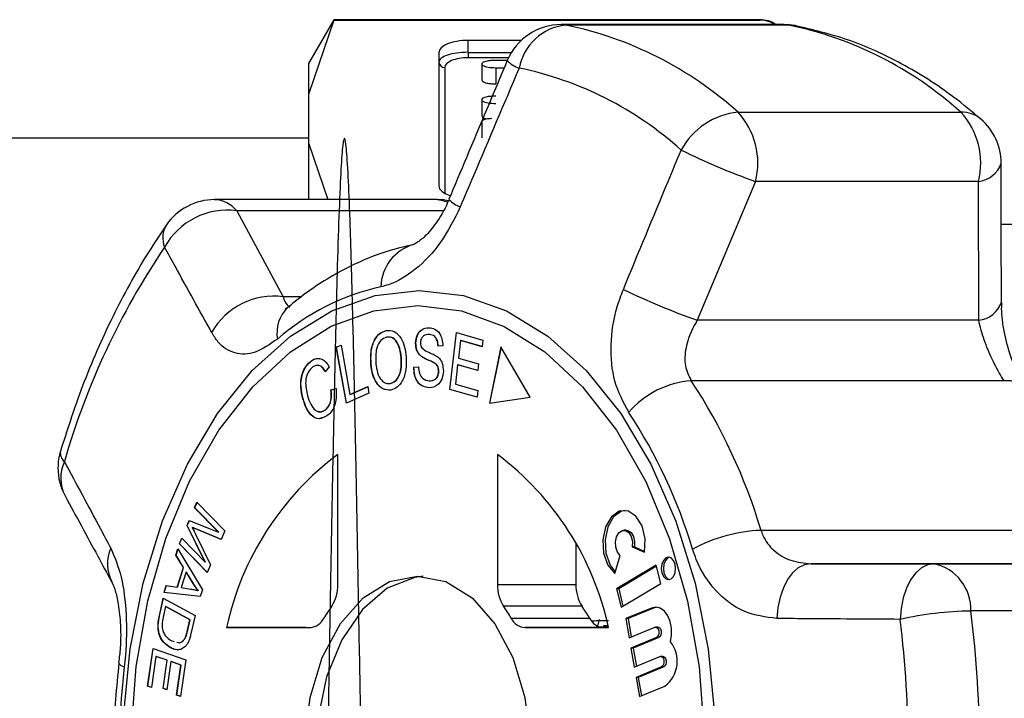
# Model space of a CAD drawing. Extents: x 114 to 292, y 53 to 271.
# Drawn here: x 180 to 196, y 155 to 167 of the extents above; entities that cross this region are included whole.
import ezdxf

# ---------------------------------------------------------------- set-up
doc = ezdxf.new("R2010")
doc.units = 0
doc.layers.get('0').update_dxf_attribs({"linetype": 'CONTINUOUS'})

msp = doc.modelspace()

# ---------------------------------------------------------------- linework, layer by layer
at = {"color": 7, "linetype": 'CONTINUOUS'}
for p, q in [((184.947, 166.776), (184.514, 166.026)), ((184.947, 166.769), (184.514, 165.5)), ((192.225, 166.776), (184.947, 166.776)), ((184.947, 166.776), (184.947, 166.769)), ((184.947, 166.769), (192.206, 166.769)), ((192.639, 166.692), (188.832, 166.692)), ((192.716, 166.685), (188.91, 166.685)), ((192.206, 166.769), (192.225, 166.769)), ((188.149, 166.422), (187.243, 166.422)), ((187.243, 166.218), (187.243, 166.422)), ((186.743, 166.215), (186.743, 163.937)), ((187.243, 166.218), (187.243, 166.126)), ((184.514, 166.026), (184.514, 165.5)), ((187.479, 166.019), (187.479, 165.748)), ((187.717, 166.086), (187.913, 166.086)), ((187.857, 165.951), (187.717, 165.951)), ((187.717, 165.951), (187.717, 165.681)), ((184.514, 165.5), (184.514, 164.671)), ((187.479, 165.408), (187.479, 165.137)), ((191.852, 165.196), (195.658, 165.196)), ((187.479, 165.032), (187.479, 164.761)), ((184.514, 164.751), (178.914, 164.751)), ((184.514, 164.671), (184.844, 163.703)), ((184.514, 164.671), (184.514, 163.703)), ((192.15, 164.013), (191.155, 161.643)), ((195.957, 164.013), (192.15, 164.013)), ((195.961, 161.643), (195.957, 164.013)), ((186.718, 163.703), (182.912, 163.703)), ((183.29, 163.512), (184.086, 162.046)), ((203.853, 163.276), (196.347, 163.276)), ((195.961, 161.643), (191.155, 161.643)), ((185.845, 161.469), (185.841, 161.469)), ((186.928, 160.462), (187.042, 161.434)), ((186.932, 160.462), (187.045, 161.433)), ((187.042, 161.434), (187.494, 161.306)), ((186.35, 161.255), (186.346, 161.255)), ((186.581, 161.401), (186.577, 161.401)), ((187.111, 161.296), (187.076, 160.998)), ((187.48, 161.192), (187.111, 161.296)), ((187.115, 161.296), (187.111, 161.296)), ((187.48, 161.193), (187.115, 161.296)), ((187.494, 161.306), (187.48, 161.192)), ((184.991, 161.184), (185.072, 161.219)), ((185.164, 160.229), (184.991, 161.184)), ((184.995, 161.184), (184.991, 161.184)), ((184.995, 161.184), (185.072, 161.218)), ((185.168, 160.231), (184.995, 161.184)), ((185.072, 161.219), (185.225, 160.377)), ((186.81, 161.208), (186.729, 161.203)), ((187.803, 161.188), (187.605, 160.228)), ((187.806, 161.183), (187.609, 160.229)), ((188.301, 160.328), (187.803, 161.188)), ((184.568, 160.951), (184.565, 160.951)), ((186.102, 161.002), (186.098, 161.002)), ((186.436, 161.035), (186.432, 161.035)), ((187.076, 160.998), (187.422, 160.9)), ((184.871, 160.846), (184.802, 160.765)), ((185.586, 160.887), (185.582, 160.887)), ((186.313, 160.84), (186.393, 160.847)), ((186.317, 160.84), (186.313, 160.84)), ((186.317, 160.84), (186.397, 160.847)), ((186.67, 160.912), (186.666, 160.912)), ((186.742, 160.768), (186.738, 160.768)), ((187.063, 160.884), (187.024, 160.553)), ((187.409, 160.786), (187.063, 160.884)), ((187.066, 160.884), (187.063, 160.884)), ((187.409, 160.787), (187.066, 160.884)), ((187.422, 160.9), (187.409, 160.786)), ((196.399, 160.61), (191.053, 160.61)), ((184.9, 160.458), (184.986, 160.481)), ((184.904, 160.458), (184.9, 160.458)), ((184.904, 160.458), (184.99, 160.481)), ((185.225, 160.377), (185.527, 160.51)), ((185.229, 160.377), (185.527, 160.509)), ((185.527, 160.51), (185.548, 160.398)), ((185.862, 160.568), (185.919, 160.563)), ((185.919, 160.563), (185.915, 160.563)), ((186.581, 160.49), (186.577, 160.49)), ((187.394, 160.329), (186.928, 160.462)), ((186.932, 160.462), (186.928, 160.462)), ((187.394, 160.331), (186.932, 160.462)), ((187.024, 160.553), (187.408, 160.444)), ((187.408, 160.444), (187.394, 160.329)), ((184.425, 160.299), (184.421, 160.299)), ((185.548, 160.398), (185.164, 160.229)), ((185.229, 160.377), (185.225, 160.377)), ((187.605, 160.228), (188.301, 160.328)), ((184.799, 160.109), (184.795, 160.109)), ((185.017, 157.131), (185.017, 159.352)), ((187.743, 159.35), (187.743, 157.13)), ((182.572, 158.442), (182.612, 158.537)), ((182.979, 158.023), (182.572, 158.442)), ((182.576, 158.442), (182.572, 158.442)), ((182.576, 158.442), (182.615, 158.534)), ((182.983, 158.023), (182.576, 158.442)), ((182.612, 158.537), (183.09, 158.045)), ((182.443, 158.138), (182.481, 158.227)), ((182.447, 158.138), (182.484, 158.226)), ((182.481, 158.227), (182.979, 158.023)), ((182.751, 157.51), (182.443, 158.138)), ((182.447, 158.138), (182.443, 158.138)), ((182.755, 157.51), (182.447, 158.138)), ((182.532, 158.107), (182.528, 158.107)), ((183.027, 157.897), (182.614, 158.069)), ((182.618, 158.069), (182.614, 158.069)), ((183.028, 157.898), (182.618, 158.069)), ((189.942, 158.059), (189.903, 158.059)), ((197.591, 158.056), (192.245, 158.056)), ((182.311, 157.828), (182.351, 157.922)), ((182.314, 157.828), (182.354, 157.92)), ((182.351, 157.922), (182.751, 157.51)), ((182.588, 157.988), (182.845, 157.468)), ((182.983, 158.023), (182.979, 158.023)), ((183.09, 158.045), (183.027, 157.897)), ((182.251, 157.63), (182.286, 157.743)), ((182.254, 157.63), (182.289, 157.738)), ((182.286, 157.743), (182.704, 157.041)), ((182.788, 157.335), (182.311, 157.828)), ((182.314, 157.828), (182.311, 157.828)), ((182.789, 157.338), (182.314, 157.828)), ((189.083, 157.819), (189.083, 157.13)), ((190.043, 157.772), (190.253, 157.682)), ((190.082, 157.772), (190.043, 157.772)), ((190.082, 157.772), (190.256, 157.697)), ((182.379, 157.423), (182.251, 157.63)), ((182.254, 157.63), (182.251, 157.63)), ((182.383, 157.423), (182.254, 157.63)), ((189.747, 157.322), (189.841, 157.629)), ((182.273, 157.088), (182.379, 157.423)), ((182.277, 157.088), (182.383, 157.423)), ((182.383, 157.423), (182.379, 157.423)), ((182.755, 157.51), (182.751, 157.51)), ((182.845, 157.468), (182.788, 157.335)), ((190.454, 157.463), (189.776, 157.059)), ((190.459, 157.443), (189.814, 157.059)), ((190.532, 157.147), (190.454, 157.463)), ((193.095, 157.487), (195.196, 157.487)), ((197.9, 157.487), (193.095, 157.487)), ((195.196, 157.487), (199.003, 157.487)), ((182.425, 157.35), (182.339, 157.078)), ((182.548, 157.146), (182.425, 157.35)), ((182.428, 157.35), (182.425, 157.35)), ((182.552, 157.146), (182.428, 157.35)), ((182.049, 156.993), (182.087, 157.114)), ((182.053, 156.993), (182.091, 157.113)), ((182.087, 157.114), (182.273, 157.088)), ((182.277, 157.088), (182.273, 157.088)), ((182.339, 157.078), (182.508, 157.052)), ((182.552, 157.146), (182.548, 157.146)), ((187.743, 157.13), (189.083, 157.13)), ((189.776, 157.059), (189.854, 156.742)), ((189.814, 157.059), (189.776, 157.059)), ((189.814, 157.059), (189.887, 156.762)), ((189.854, 156.742), (190.532, 157.147)), ((181.969, 156.595), (182.037, 156.899)), ((181.973, 156.595), (182.041, 156.897)), ((182.037, 156.899), (182.579, 156.603)), ((182.668, 156.926), (182.049, 156.993)), ((182.053, 156.993), (182.049, 156.993)), ((182.668, 156.927), (182.053, 156.993)), ((182.636, 157.027), (182.632, 157.027)), ((182.704, 157.041), (182.668, 156.926)), ((182.076, 156.753), (182.036, 156.573)), ((182.49, 156.527), (182.076, 156.753)), ((182.08, 156.753), (182.076, 156.753)), ((182.494, 156.527), (182.08, 156.753)), ((189.187, 156.762), (187.847, 156.762)), ((190.372, 156.729), (189.937, 156.548)), ((190.41, 156.729), (189.975, 156.548)), ((190.41, 156.729), (190.372, 156.729)), ((190.463, 156.743), (190.41, 156.729)), ((181.973, 156.595), (181.969, 156.595)), ((182.579, 156.603), (182.513, 156.313)), ((187.978, 156.558), (189.318, 156.558)), ((189.937, 156.548), (189.993, 156.221)), ((189.975, 156.548), (189.937, 156.548)), ((189.975, 156.548), (190.029, 156.236)), ((199.633, 156.679), (195.827, 156.679)), ((182.45, 156.35), (182.49, 156.527)), ((182.454, 156.35), (182.494, 156.527)), ((182.494, 156.527), (182.49, 156.527)), ((183.118, 156.398), (184.545, 156.397)), ((184.469, 156.398), (183.118, 156.398)), ((184.469, 156.398), (184.561, 156.398)), ((188.215, 156.395), (189.642, 156.395)), ((189.555, 156.395), (188.215, 156.395)), ((189.458, 156.421), (189.483, 156.534)), ((189.638, 156.408), (189.495, 156.404)), ((189.634, 156.425), (189.553, 156.423)), ((189.555, 156.395), (189.642, 156.395)), ((189.993, 156.221), (190.428, 156.402)), ((190.482, 156.405), (190.443, 156.405)), ((182.41, 156.212), (182.406, 156.212)), ((182.454, 156.35), (182.45, 156.35)), ((190.458, 156.227), (190.023, 156.046)), ((190.497, 156.227), (190.061, 156.046)), ((190.497, 156.227), (190.458, 156.227)), ((181.769, 155.393), (181.861, 156.04)), ((181.773, 155.393), (181.865, 156.039)), ((181.861, 156.04), (182.419, 155.847)), ((182.158, 156.053), (182.154, 156.053)), ((182.181, 156.168), (182.22, 156.159)), ((190.023, 156.046), (190.08, 155.718)), ((190.061, 156.046), (190.023, 156.046)), ((190.061, 156.046), (190.115, 155.733)), ((181.911, 155.903), (181.835, 155.37)), ((182.1, 155.837), (181.911, 155.903)), ((181.915, 155.903), (181.911, 155.903)), ((182.104, 155.837), (181.915, 155.903)), ((190.08, 155.718), (190.515, 155.9)), ((190.568, 155.903), (190.53, 155.903)), ((182.032, 155.357), (182.1, 155.837)), ((182.036, 155.357), (182.104, 155.837)), ((182.166, 155.814), (182.097, 155.335)), ((182.104, 155.837), (182.1, 155.837)), ((182.337, 155.755), (182.166, 155.814)), ((182.17, 155.814), (182.166, 155.814)), ((182.34, 155.755), (182.17, 155.814)), ((182.264, 155.243), (182.337, 155.755)), ((182.267, 155.243), (182.34, 155.755)), ((182.419, 155.847), (182.329, 155.22)), ((182.34, 155.755), (182.337, 155.755)), ((190.545, 155.725), (190.11, 155.544)), ((190.583, 155.725), (190.148, 155.544)), ((190.583, 155.725), (190.545, 155.725)), ((190.11, 155.544), (190.166, 155.216)), ((190.148, 155.544), (190.11, 155.544)), ((190.148, 155.544), (190.202, 155.231)), ((181.835, 155.37), (181.769, 155.393)), ((181.773, 155.393), (181.769, 155.393)), ((181.835, 155.371), (181.773, 155.393)), ((190.166, 155.216), (190.601, 155.397)), ((182.097, 155.335), (182.032, 155.357)), ((182.036, 155.357), (182.032, 155.357)), ((182.098, 155.336), (182.036, 155.357)), ((182.329, 155.22), (182.264, 155.243)), ((182.267, 155.243), (182.264, 155.243)), ((182.329, 155.222), (182.267, 155.243))]:
    msp.add_line(p, q, dxfattribs=at)
at = {"color": 8, "linetype": 'CONTINUOUS'}
for p, q in [((188.832, 166.692), (188.91, 166.685)), ((192.225, 166.769), (192.225, 166.776)), ((192.639, 166.692), (192.716, 166.685)), ((192.824, 166.675), (192.716, 166.685)), ((187.243, 166.218), (187.982, 166.218)), ((187.931, 166.126), (187.243, 166.126)), ((186.843, 165.96), (186.843, 163.813)), ((186.811, 163.512), (183.29, 163.512)), ((184.403, 162.046), (184.086, 162.046))]:
    msp.add_line(p, q, dxfattribs=at)
at = {"color": 8, "linetype": 'CONTINUOUS', "flags": 128}
for points in [[(186.718, 163.703), (186.79, 163.696), (186.887, 163.668)], [(181.28, 155.796), (181.285, 155.777), (181.314, 155.751), (181.369, 155.723)]]:
    msp.add_lwpolyline(points, dxfattribs=at)
at = {"color": 7, "linetype": 'CONTINUOUS', "flags": 128}
for points in [[(181.356, 154.867), (181.469, 156.031), (181.693, 157.156), (182.021, 158.217), (182.448, 159.189), (182.963, 160.052), (183.554, 160.786), (184.21, 161.374), (184.914, 161.804), (185.652, 162.066), (186.407, 162.153)], [(186.407, 162.153), (187.162, 162.065), (187.899, 161.803), (188.604, 161.372), (189.259, 160.783), (189.85, 160.049), (190.365, 159.185), (190.791, 158.213), (191.119, 157.152), (191.342, 156.027), (191.455, 154.862)], [(181.486, 154.57), (181.572, 155.729), (181.771, 156.853), (182.078, 157.917), (182.486, 158.896), (182.985, 159.767), (183.563, 160.509), (184.208, 161.104), (184.903, 161.54), (185.633, 161.805), (186.381, 161.894)], [(186.381, 161.894), (187.128, 161.805), (187.858, 161.539), (188.553, 161.102), (189.198, 160.506), (189.776, 159.764), (190.275, 158.893), (190.682, 157.913), (190.988, 156.849), (191.187, 155.724), (191.273, 154.566)], [(189.922, 158.397), (189.861, 158.384), (189.726, 158.288), (189.627, 158.115), (189.58, 157.895), (189.595, 157.665), (189.667, 157.463), (189.755, 157.348)], [(190.253, 157.682), (190.263, 157.913), (190.212, 158.131), (190.109, 158.298), (189.972, 158.388), (189.823, 158.384), (189.688, 158.288), (189.589, 158.115), (189.542, 157.895), (189.556, 157.665), (189.629, 157.463), (189.747, 157.322)], [(189.942, 158.059), (189.969, 158.055), (190.024, 158.019), (190.065, 157.952), (190.085, 157.865), (190.082, 157.772)], [(189.841, 157.629), (189.793, 157.685), (189.764, 157.766), (189.759, 157.858), (189.777, 157.946), (189.817, 158.015), (189.871, 158.053), (189.931, 158.055), (189.986, 158.019), (190.027, 157.952), (190.047, 157.865), (190.043, 157.772)], [(190.663, 157.214), (190.71, 157.229), (190.75, 157.27), (190.777, 157.333), (190.786, 157.406), (190.777, 157.48), (190.75, 157.542), (190.71, 157.584), (190.663, 157.598), (190.616, 157.584), (190.576, 157.542), (190.549, 157.48), (190.539, 157.406), (190.549, 157.333), (190.576, 157.27), (190.616, 157.229), (190.663, 157.214)], [(190.682, 157.596), (190.654, 157.584), (190.614, 157.542), (190.587, 157.48), (190.578, 157.406), (190.587, 157.333), (190.614, 157.27), (190.654, 157.229), (190.682, 157.216)], [(193.095, 157.487), (192.986, 157.47), (192.881, 157.417), (192.784, 157.332), (192.698, 157.217), (192.626, 157.075), (192.57, 156.913), (192.533, 156.736), (192.516, 156.551)], [(195.196, 157.487), (195.087, 157.469), (194.982, 157.415), (194.885, 157.328), (194.798, 157.211), (194.726, 157.068), (194.671, 156.904), (194.635, 156.724), (194.62, 156.536)], [(184.455, 154.465), (184.545, 155.204), (184.751, 155.884), (185.06, 156.464), (185.451, 156.905), (185.9, 157.182), (186.38, 157.276)], [(186.475, 157.272), (186.33, 157.252), (185.861, 157.066), (185.438, 156.704), (185.085, 156.189), (184.826, 155.554), (184.677, 154.839), (184.646, 154.089), (184.737, 153.35), (184.942, 152.669), (185.25, 152.09), (185.641, 151.648), (186.091, 151.37), (186.475, 151.28)], [(186.38, 157.276), (186.859, 157.182), (187.309, 156.904), (187.7, 156.462), (188.008, 155.883), (188.213, 155.202), (188.304, 154.463)], [(190.699, 156.152), (190.718, 156.267), (190.716, 156.386), (190.693, 156.499), (190.651, 156.598), (190.593, 156.676), (190.523, 156.726), (190.448, 156.744), (190.372, 156.729)], [(190.428, 156.402), (190.451, 156.404), (190.472, 156.393), (190.49, 156.37), (190.5, 156.338), (190.501, 156.303), (190.494, 156.269), (190.479, 156.243), (190.458, 156.227)], [(190.482, 156.405), (190.489, 156.404), (190.511, 156.393), (190.528, 156.37), (190.538, 156.338), (190.539, 156.303), (190.532, 156.269), (190.517, 156.243), (190.497, 156.227)], [(190.515, 155.9), (190.537, 155.902), (190.559, 155.89), (190.576, 155.867), (190.586, 155.836), (190.587, 155.8), (190.58, 155.767), (190.565, 155.74), (190.545, 155.725)], [(190.568, 155.903), (190.576, 155.902), (190.597, 155.89), (190.614, 155.867), (190.624, 155.836), (190.626, 155.8), (190.618, 155.767), (190.603, 155.74), (190.583, 155.725)]]:
    msp.add_lwpolyline(points, dxfattribs=at)
at = {"color": 7, "linetype": 'CONTINUOUS'}
for centre, radius, start, end in [((188.832, 165.692), 1, 90, 157.1748), ((189.012, 165.774), 0.917, 96.4275, 168.9759), ((187.633, 160.51), 6.305, 48.0026, 78.3177), ((192.225, 166.276), 0.5, 56.3672, 90), ((192.639, 165.692), 1, 79.3124, 90), ((191.439, 160.51), 6.305, 48.0026, 78.3177), ((186.839, 166.057), 0.0964, 182.3555, 272.1761), ((186.911, 160.141), 5.932, 48.0026, 78.3177), ((191.973, 163.962), 1.24, 95.5876, 151.7648), ((190.912, 164.33), 1.278, 345.6625, 42.6604), ((194.718, 164.33), 1.278, 345.6625, 42.6604), ((195.345, 164.323), 1, 0.1568, 49.0895), ((196.469, 176.033), 12.772, 244.0509, 250.2379), ((182.912, 162.703), 1, 90, 145.3106), ((186.718, 162.703), 1, 78.1962, 90), ((183.129, 162.299), 1.224, 82.4306, 150.9687), ((192.797, 155.643), 12.956, 145.9778, 163.9278), ((186.632, 158.279), 4.033, 102.591, 130.993), ((195.319, 173.366), 12.441, 244.1369, 250.4442), ((183.928, 160.83), 1.226, 82.5795, 150.391), ((191.169, 159.046), 1.568, 94.2464, 139.0713), ((182.995, 155.294), 9.653, 16.6235, 33.4146), ((182.609, 155.208), 8.835, 16.6235, 33.4146), ((181.238, 159.121), 1, 163.3743, 179.9888), ((188.02, 155.333), 5.017, 126.7638, 167.7397), ((184.735, 155.331), 5.02, 12.2387, 53.1943), ((181.238, 159.121), 1, 179.9888, 208.4409), ((192.345, 155.393), 2.664, 92.1537, 118.4621), ((195.026, 156.703), 0.802, 358.2524, 77.7041), ((184.365, 157.117), 0.652, 327.1436, 1.281), ((188.395, 157.115), 0.652, 178.6992, 212.8266), ((189.735, 157.115), 0.652, 178.6992, 212.8266), ((187.467, 154.976), 3.117, 145.0212, 149.4822), ((185.29, 154.975), 3.119, 30.4871, 34.9459), ((186.63, 154.975), 3.119, 30.4871, 34.9459), ((184.522, 156.685), 0.288, 274.516, 334.164), ((188.238, 156.683), 0.289, 205.8061, 265.4257), ((189.578, 156.683), 0.289, 205.8061, 265.4257), ((195.918, 150.718), 5.961, 90.8766, 102.5827), ((176.655, 154.276), 19.322, 352.8338, 7.1438), ((176.584, 154.276), 18.176, 352.8338, 7.1438), ((190.285, 155.822), 0.529, 306.682, 38.5567), ((193.674, 154.276), 12.39, 173.293, 186.6846)]:
    msp.add_arc(centre, radius, start, end, dxfattribs=at)
at = {"color": 8, "linetype": 'CONTINUOUS'}
for centre, radius, start, end in [((188.263, 166.402), 0.477, 222.4112, 251.5929), ((195.675, 164.691), 0.506, 50.0367, 91.9353), ((195.907, 164.474), 0.463, 276.2146, 341.2952), ((182.893, 163.196), 0.507, 38.4679, 87.8763), ((187.245, 163.999), 0.441, 221.3677, 251.9096), ((182.455, 163.051), 0.427, 148.8791, 201.8096), ((186.524, 162.195), 0.772, 105.9834, 178.5653), ((195.912, 162.103), 0.463, 276.0819, 341.0815), ((184.576, 161.428), 0.599, 133.6932, 190.0929), ((196.439, 160.171), 0.441, 38.4594, 95.2836), ((180.474, 159.38), 0.196, 171.8947, 229.7352), ((180.964, 158.949), 0.678, 155.5487, 206.7399), ((181.757, 157.481), 0.673, 156.3411, 206.9704)]:
    msp.add_arc(centre, radius, start, end, dxfattribs=at)
at = {"color": 7, "linetype": 'CONTINUOUS'}
for centre, major_axis, ratio, start_param, end_param in [((187.243, 166.215), (0.5, 0), 0.414214, 1.570796, 3.141593), ((187.243, 166.053), (0.5, 0), 0.331371, 1.570796, 3.141593), ((187.243, 165.96), (0.4, 0), 0.414214, 1.570796, 3.141593), ((187.243, 163.937), (0.5, 0), 0.414214, 3.141593, 4.042398), ((-96.799, 149.913), (382.987, 8.725), 0.000295, 0.725876, 0.726995)]:
    msp.add_ellipse(centre, major_axis=major_axis, ratio=ratio, start_param=start_param, end_param=end_param, dxfattribs=at)
for points, knots in [([(192.481, 166.692), (192.452, 166.711), (192.375, 166.759), (192.282, 166.765), (192.225, 166.769)], [0, 0, 0, 0, 0.381755, 1, 1, 1, 1]), ([(196, 165.078), (195.848, 165.205), (195.416, 165.563), (194.659, 166.04), (193.748, 166.457), (193.124, 166.604), (192.824, 166.675)], [0, 0, 0, 0, 0.15803, 0.447245, 0.733959, 1, 1, 1, 1]), ([(187.911, 166.08), (187.679, 165.526), (187.346, 164.736), (187.013, 163.945), (186.913, 163.709)], [0, 0, 0, 0, 0.700306, 1, 1, 1, 1]), ([(187.479, 166.019), (187.481, 166.027), (187.486, 166.044), (187.523, 166.064), (187.579, 166.078), (187.646, 166.085), (187.695, 166.086), (187.717, 166.086)], [0, 0, 0, 0, 0.204768, 0.392364, 0.551303, 0.803124, 1, 1, 1, 1]), ([(187.717, 165.951), (187.671, 165.952), (187.605, 165.953), (187.532, 165.971), (187.496, 165.987), (187.481, 166.004), (187.479, 166.015), (187.479, 166.019)], [0, 0, 0, 0, 0.407667, 0.58136, 0.755237, 0.903434, 1, 1, 1, 1]), ([(188.112, 165.949), (187.853, 165.337), (187.518, 164.547), (187.184, 163.758), (187.109, 163.58)], [0, 0, 0, 0, 0.77538, 1, 1, 1, 1]), ([(187.479, 165.748), (187.48, 165.74), (187.484, 165.725), (187.517, 165.706), (187.563, 165.691), (187.633, 165.682), (187.687, 165.681), (187.717, 165.681)], [0, 0, 0, 0, 0.186576, 0.349721, 0.511924, 0.729201, 1, 1, 1, 1]), ([(187.479, 165.408), (187.481, 165.417), (187.486, 165.433), (187.523, 165.453), (187.579, 165.468), (187.646, 165.474), (187.695, 165.475), (187.717, 165.475)], [0, 0, 0, 0, 0.204768, 0.392364, 0.551303, 0.803124, 1, 1, 1, 1]), ([(187.717, 165.34), (187.671, 165.341), (187.605, 165.342), (187.532, 165.36), (187.496, 165.376), (187.481, 165.393), (187.479, 165.404), (187.479, 165.408)], [0, 0, 0, 0, 0.407667, 0.58136, 0.755237, 0.903434, 1, 1, 1, 1]), ([(187.479, 165.137), (187.481, 165.129), (187.484, 165.114), (187.515, 165.096), (187.543, 165.088), (187.556, 165.084)], [0, 0, 0, 0, 0.374558, 0.702079, 1, 1, 1, 1]), ([(187.479, 165.032), (187.48, 165.039), (187.484, 165.053), (187.51, 165.071), (187.547, 165.084), (187.596, 165.091), (187.63, 165.091), (187.649, 165.092)], [0, 0, 0, 0, 0.231879, 0.41837, 0.605198, 0.787216, 1, 1, 1, 1]), ([(184.514, 144.036), (184.995, 144.132), (185.95, 144.321), (185.529, 145.095), (185.604, 146.07), (185.546, 147.303), (185.522, 148.718), (185.488, 150.305), (185.458, 151.991), (185.428, 153.756), (185.396, 155.521), (185.365, 157.266), (185.335, 158.91), (185.304, 160.438), (185.267, 162.008), (185.231, 163.267), (185.195, 164.146), (185.164, 164.618), (185.132, 164.799), (185.102, 164.681), (185.071, 164.265), (185.039, 163.571), (185.008, 162.605), (184.978, 161.412), (184.947, 160.005), (184.915, 158.449), (184.884, 156.759), (184.854, 155.015), (184.823, 153.233), (184.791, 151.497), (184.761, 149.825), (184.73, 148.293), (184.698, 146.918), (184.667, 145.764), (184.637, 144.842), (184.606, 144.195), (184.574, 143.83), (184.543, 143.759), (184.513, 144.006), (184.488, 144.376), (184.474, 144.755), (184.47, 144.854)], [0, 0, 0, 0, 0.025789, 0.051153, 0.077254, 0.102619, 0.128719, 0.154084, 0.180184, 0.205549, 0.231649, 0.257014, 0.283114, 0.308479, 0.334579, 0.373183, 0.398547, 0.424647, 0.450012, 0.476112, 0.501477, 0.527578, 0.552942, 0.579043, 0.604408, 0.630508, 0.655873, 0.681973, 0.707338, 0.733438, 0.758803, 0.784904, 0.810268, 0.836369, 0.861734, 0.887834, 0.913199, 0.939299, 0.964664, 0.990765, 1, 1, 1, 1]), ([(189.893, 162.171), (190.147, 162.786), (190.475, 163.579), (190.806, 164.371), (190.88, 164.549)], [0, 0, 0, 0, 0.775381, 1, 1, 1, 1]), ([(196.351, 161.953), (196.35, 162.046), (196.346, 162.836), (196.345, 163.627), (196.345, 164.325)], [0, 0, 0, 0, 0.117875, 1, 1, 1, 1]), ([(186.914, 163.708), (186.914, 163.706), (186.864, 163.57), (186.732, 163.342), (186.533, 163.096), (186.385, 162.97), (186.302, 162.935), (186.315, 162.938), (186.319, 162.939)], [0, 0, 0, 0, 0.00505, 0.28745, 0.529325, 0.737171, 0.92906, 1, 1, 1, 1]), ([(187.109, 163.58), (187.004, 163.371), (186.793, 162.95), (186.348, 162.486), (185.988, 162.274), (185.795, 162.225), (185.752, 162.215)], [0, 0, 0, 0, 0.303776, 0.611412, 0.912925, 1, 1, 1, 1]), ([(182.09, 163.272), (181.97, 163.092), (181.627, 162.578), (181.125, 161.645), (180.64, 160.53), (180.392, 159.756), (180.28, 159.407)], [0, 0, 0, 0, 0.159548, 0.457093, 0.754787, 1, 1, 1, 1]), ([(186.311, 162.937), (186.152, 162.899), (185.725, 162.795), (185.056, 162.499), (184.508, 162.145), (184.221, 161.909), (184.162, 161.861)], [0, 0, 0, 0, 0.2080372, 0.5568871, 0.909321, 1, 1, 1, 1]), ([(182.862, 161.436), (182.654, 161.812), (182.385, 162.297), (182.119, 162.783), (182.059, 162.892)], [0, 0, 0, 0, 0.775381, 1, 1, 1, 1]), ([(189.984, 160.073), (189.894, 160.242), (189.716, 160.579), (189.659, 161.219), (189.74, 161.765), (189.856, 162.073), (189.893, 162.171)], [0, 0, 0, 0, 0.288696, 0.574271, 0.863721, 1, 1, 1, 1]), ([(196.785, 160.446), (196.742, 160.514), (196.653, 160.657), (196.513, 160.989), (196.404, 161.383), (196.349, 161.731), (196.354, 161.898), (196.355, 161.946)], [0, 0, 0, 0, 0.188213, 0.399456, 0.646752, 0.898213, 1, 1, 1, 1]), ([(184.162, 161.861), (184.133, 161.844), (184.103, 161.825), (184.121, 161.83), (184.122, 161.831)], [0, 0, 0, 0, 0.941628, 1, 1, 1, 1]), ([(191.155, 161.643), (191.127, 161.594), (191.039, 161.444), (190.95, 161.178), (190.93, 160.861), (191.012, 160.693), (191.053, 160.61)], [0, 0, 0, 0, 0.14425, 0.443471, 0.725512, 1, 1, 1, 1]), ([(196.399, 160.61), (196.383, 160.633), (196.315, 160.737), (196.188, 160.973), (196.044, 161.314), (195.989, 161.532), (195.961, 161.643)], [0, 0, 0, 0, 0.082328, 0.371653, 0.681065, 1, 1, 1, 1]), ([(183.986, 161.323), (183.858, 161.234), (183.605, 161.058), (183.252, 161.053), (183.006, 161.207), (182.897, 161.38), (182.862, 161.436)], [0, 0, 0, 0, 0.288696, 0.574271, 0.863721, 1, 1, 1, 1]), ([(185.582, 160.887), (185.579, 160.962), (185.573, 161.112), (185.632, 161.307), (185.73, 161.432), (185.804, 161.456), (185.841, 161.469)], [0, 0, 0, 0, 0.2805836, 0.5596005, 0.7795871, 1, 1, 1, 1]), ([(185.586, 160.887), (185.583, 160.962), (185.577, 161.112), (185.636, 161.307), (185.734, 161.432), (185.808, 161.456), (185.845, 161.469)], [0, 0, 0, 0, 0.280584, 0.5596, 0.779587, 1, 1, 1, 1]), ([(185.841, 161.469), (185.889, 161.469), (185.984, 161.471), (186.099, 161.351), (186.163, 161.189), (186.178, 161.075), (186.185, 161.019)], [0, 0, 0, 0, 0.279595, 0.558548, 0.779054, 1, 1, 1, 1]), ([(186.346, 161.255), (186.352, 161.301), (186.364, 161.393), (186.452, 161.505), (186.529, 161.512), (186.577, 161.516)], [0, 0, 0, 0, 0.279766, 0.55935, 1, 1, 1, 1]), ([(186.35, 161.255), (186.356, 161.301), (186.368, 161.393), (186.456, 161.505), (186.533, 161.512), (186.58, 161.516)], [0, 0, 0, 0, 0.279766, 0.55935, 1, 1, 1, 1]), ([(186.577, 161.516), (186.609, 161.512), (186.672, 161.502), (186.753, 161.435), (186.802, 161.325), (186.807, 161.247), (186.81, 161.208)], [0, 0, 0, 0, 0.280844, 0.560185, 0.779878, 1, 1, 1, 1]), ([(185.851, 161.357), (185.816, 161.342), (185.745, 161.313), (185.657, 161.143), (185.664, 160.994), (185.668, 160.902)], [0, 0, 0, 0, 0.280213, 0.559774, 1, 1, 1, 1]), ([(186.098, 161.002), (186.092, 161.057), (186.078, 161.165), (186.018, 161.293), (185.935, 161.36), (185.879, 161.358), (185.851, 161.357)], [0, 0, 0, 0, 0.280772, 0.560006, 0.779895, 1, 1, 1, 1]), ([(186.102, 161.002), (186.096, 161.057), (186.082, 161.165), (186.022, 161.29), (185.957, 161.35), (185.921, 161.351), (185.912, 161.352)], [0, 0, 0, 0, 0.331007, 0.660203, 0.919434, 1, 1, 1, 1]), ([(186.432, 161.035), (186.418, 161.048), (186.391, 161.076), (186.354, 161.149), (186.349, 161.215), (186.346, 161.255)], [0, 0, 0, 0, 0.281215, 0.561962, 1, 1, 1, 1]), ([(186.436, 161.035), (186.422, 161.048), (186.395, 161.076), (186.357, 161.149), (186.353, 161.215), (186.35, 161.255)], [0, 0, 0, 0, 0.2812152, 0.5619616, 1, 1, 1, 1]), ([(186.577, 161.401), (186.544, 161.4), (186.494, 161.4), (186.447, 161.342), (186.431, 161.298), (186.429, 161.272), (186.428, 161.26)], [0, 0, 0, 0, 0.499411, 0.748952, 0.874428, 1, 1, 1, 1]), ([(186.428, 161.26), (186.429, 161.241), (186.43, 161.207), (186.444, 161.182), (186.451, 161.17)], [0, 0, 0, 0, 0.559402, 1, 1, 1, 1]), ([(186.729, 161.203), (186.725, 161.235), (186.719, 161.299), (186.665, 161.388), (186.611, 161.396), (186.577, 161.401)], [0, 0, 0, 0, 0.2809981, 0.5601181, 1, 1, 1, 1]), ([(186.732, 161.203), (186.729, 161.235), (186.723, 161.299), (186.669, 161.388), (186.614, 161.396), (186.581, 161.401)], [0, 0, 0, 0, 0.280998, 0.560118, 1, 1, 1, 1]), ([(186.451, 161.17), (186.479, 161.148), (186.526, 161.111), (186.598, 161.085), (186.658, 161.059), (186.697, 161.035), (186.716, 161.023)], [0, 0, 0, 0, 0.338562, 0.559094, 0.779622, 1, 1, 1, 1]), ([(184.421, 160.299), (184.405, 160.367), (184.374, 160.505), (184.395, 160.713), (184.468, 160.868), (184.532, 160.923), (184.565, 160.951)], [0, 0, 0, 0, 0.280477, 0.559495, 0.779585, 1, 1, 1, 1]), ([(184.425, 160.299), (184.409, 160.367), (184.377, 160.505), (184.399, 160.713), (184.472, 160.868), (184.536, 160.923), (184.568, 160.951)], [0, 0, 0, 0, 0.2804772, 0.5594947, 0.7795848, 1, 1, 1, 1]), ([(184.565, 160.951), (184.594, 160.968), (184.654, 161.002), (184.745, 160.987), (184.819, 160.93), (184.853, 160.874), (184.871, 160.846)], [0, 0, 0, 0, 0.280137, 0.559477, 0.779581, 1, 1, 1, 1]), ([(184.568, 160.951), (184.598, 160.97), (184.644, 160.999), (184.691, 160.987), (184.707, 160.983)], [0, 0, 0, 0, 0.662822, 1, 1, 1, 1]), ([(185.915, 160.563), (185.95, 160.577), (186.019, 160.605), (186.083, 160.734), (186.105, 160.873), (186.101, 160.959), (186.098, 161.002)], [0, 0, 0, 0, 0.279167, 0.558252, 0.778804, 1, 1, 1, 1]), ([(185.919, 160.563), (185.954, 160.577), (186.023, 160.605), (186.087, 160.734), (186.109, 160.873), (186.104, 160.959), (186.102, 161.002)], [0, 0, 0, 0, 0.279167, 0.558252, 0.778804, 1, 1, 1, 1]), ([(186.185, 161.019), (186.187, 160.945), (186.19, 160.799), (186.131, 160.608), (186.033, 160.491), (185.961, 160.465), (185.924, 160.452)], [0, 0, 0, 0, 0.28034, 0.559487, 0.779621, 1, 1, 1, 1]), ([(186.666, 160.912), (186.64, 160.926), (186.596, 160.949), (186.534, 160.975), (186.482, 160.999), (186.449, 161.023), (186.432, 161.035)], [0, 0, 0, 0, 0.339983, 0.56008, 0.780153, 1, 1, 1, 1]), ([(186.67, 160.912), (186.643, 160.926), (186.6, 160.949), (186.538, 160.975), (186.485, 160.999), (186.452, 161.023), (186.436, 161.035)], [0, 0, 0, 0, 0.339983, 0.56008, 0.780153, 1, 1, 1, 1]), ([(186.716, 161.023), (186.732, 161.008), (186.765, 160.979), (186.811, 160.898), (186.816, 160.821), (186.819, 160.775)], [0, 0, 0, 0, 0.281414, 0.562062, 1, 1, 1, 1]), ([(184.592, 160.847), (184.561, 160.82), (184.5, 160.766), (184.451, 160.571), (184.481, 160.436), (184.5, 160.354)], [0, 0, 0, 0, 0.280389, 0.559593, 1, 1, 1, 1]), ([(184.802, 160.765), (184.787, 160.79), (184.756, 160.839), (184.698, 160.877), (184.641, 160.876), (184.608, 160.857), (184.592, 160.847)], [0, 0, 0, 0, 0.2805615, 0.5595766, 0.7795434, 1, 1, 1, 1]), ([(184.806, 160.765), (184.791, 160.79), (184.76, 160.838), (184.705, 160.877), (184.67, 160.873), (184.656, 160.871)], [0, 0, 0, 0, 0.382735, 0.763361, 1, 1, 1, 1]), ([(185.924, 160.452), (185.878, 160.451), (185.785, 160.45), (185.672, 160.565), (185.605, 160.721), (185.59, 160.832), (185.582, 160.887)], [0, 0, 0, 0, 0.279589, 0.558765, 0.779303, 1, 1, 1, 1]), ([(185.928, 160.452), (185.882, 160.451), (185.788, 160.45), (185.675, 160.565), (185.609, 160.721), (185.593, 160.832), (185.586, 160.887)], [0, 0, 0, 0, 0.279589, 0.558765, 0.779303, 1, 1, 1, 1]), ([(185.668, 160.902), (185.675, 160.849), (185.688, 160.743), (185.751, 160.623), (185.833, 160.559), (185.888, 160.562), (185.915, 160.563)], [0, 0, 0, 0, 0.280606, 0.559824, 0.779797, 1, 1, 1, 1]), ([(186.577, 160.49), (186.541, 160.495), (186.468, 160.504), (186.376, 160.581), (186.321, 160.706), (186.316, 160.795), (186.313, 160.84)], [0, 0, 0, 0, 0.280999, 0.56015, 0.77996, 1, 1, 1, 1]), ([(186.581, 160.49), (186.545, 160.495), (186.472, 160.504), (186.379, 160.581), (186.325, 160.706), (186.32, 160.795), (186.317, 160.84)], [0, 0, 0, 0, 0.2809995, 0.5601497, 0.7799599, 1, 1, 1, 1]), ([(186.393, 160.847), (186.397, 160.808), (186.404, 160.73), (186.473, 160.63), (186.537, 160.616), (186.576, 160.608)], [0, 0, 0, 0, 0.280905, 0.560059, 1, 1, 1, 1]), ([(186.576, 160.608), (186.612, 160.611), (186.667, 160.615), (186.718, 160.677), (186.735, 160.727), (186.737, 160.754), (186.738, 160.768)], [0, 0, 0, 0, 0.499137, 0.748637, 0.874337, 1, 1, 1, 1]), ([(186.819, 160.775), (186.813, 160.726), (186.8, 160.629), (186.709, 160.507), (186.627, 160.497), (186.577, 160.49)], [0, 0, 0, 0, 0.279885, 0.560012, 1, 1, 1, 1]), ([(186.58, 160.608), (186.616, 160.611), (186.671, 160.615), (186.722, 160.677), (186.738, 160.727), (186.741, 160.754), (186.742, 160.768)], [0, 0, 0, 0, 0.499137, 0.748637, 0.874337, 1, 1, 1, 1]), ([(186.738, 160.768), (186.737, 160.787), (186.735, 160.823), (186.71, 160.879), (186.683, 160.9), (186.666, 160.912)], [0, 0, 0, 0, 0.280021, 0.559707, 1, 1, 1, 1]), ([(186.742, 160.768), (186.741, 160.787), (186.739, 160.823), (186.714, 160.879), (186.687, 160.9), (186.67, 160.912)], [0, 0, 0, 0, 0.280021, 0.559707, 1, 1, 1, 1]), ([(184.795, 160.109), (184.817, 160.129), (184.862, 160.167), (184.911, 160.293), (184.904, 160.396), (184.9, 160.458)], [0, 0, 0, 0, 0.280812, 0.561058, 1, 1, 1, 1]), ([(184.799, 160.109), (184.821, 160.129), (184.865, 160.167), (184.915, 160.293), (184.908, 160.396), (184.904, 160.458)], [0, 0, 0, 0, 0.280812, 0.561058, 1, 1, 1, 1]), ([(184.986, 160.481), (184.99, 160.428), (184.997, 160.32), (184.963, 160.175), (184.903, 160.07), (184.855, 160.03), (184.831, 160.011)], [0, 0, 0, 0, 0.280226, 0.559533, 0.77959, 1, 1, 1, 1]), ([(184.831, 160.011), (184.785, 159.985), (184.694, 159.935), (184.561, 160.009), (184.473, 160.144), (184.438, 160.247), (184.421, 160.299)], [0, 0, 0, 0, 0.279992, 0.558086, 0.778918, 1, 1, 1, 1]), ([(184.754, 159.982), (184.735, 159.973), (184.67, 159.942), (184.565, 160.011), (184.477, 160.143), (184.442, 160.247), (184.425, 160.299)], [0, 0, 0, 0, 0.139465, 0.471835, 0.735769, 1, 1, 1, 1]), ([(184.5, 160.354), (184.516, 160.305), (184.548, 160.208), (184.623, 160.099), (184.715, 160.07), (184.769, 160.096), (184.795, 160.109)], [0, 0, 0, 0, 0.28107, 0.560364, 0.779919, 1, 1, 1, 1]), ([(184.687, 160.091), (184.698, 160.087), (184.735, 160.072), (184.772, 160.094), (184.799, 160.109)], [0, 0, 0, 0, 0.276785, 1, 1, 1, 1]), ([(180.347, 159.23), (180.552, 158.848), (180.816, 158.356), (181.081, 157.863), (181.14, 157.752)], [0, 0, 0, 0, 0.77538, 1, 1, 1, 1]), ([(180.359, 158.644), (180.546, 158.302), (180.811, 157.813), (181.075, 157.323), (181.154, 157.177)], [0, 0, 0, 0, 0.700309, 1, 1, 1, 1]), ([(182.528, 158.107), (182.539, 158.085), (182.559, 158.045), (182.579, 158.006), (182.588, 157.988)], [0, 0, 0, 0, 0.5599963, 1, 1, 1, 1]), ([(182.614, 158.069), (182.598, 158.076), (182.569, 158.088), (182.541, 158.101), (182.528, 158.107)], [0, 0, 0, 0, 0.560004, 1, 1, 1, 1]), ([(182.618, 158.069), (182.602, 158.076), (182.573, 158.088), (182.544, 158.101), (182.532, 158.107)], [0, 0, 0, 0, 0.560004, 1, 1, 1, 1]), ([(192.245, 158.056), (192.255, 158.027), (192.301, 157.896), (192.456, 157.694), (192.749, 157.52), (192.978, 157.498), (193.095, 157.487)], [0, 0, 0, 0, 0.082328, 0.371653, 0.681065, 1, 1, 1, 1]), ([(181.14, 157.752), (181.205, 157.598), (181.336, 157.287), (181.415, 156.629), (181.408, 156.086), (181.376, 155.789), (181.369, 155.723)], [0, 0, 0, 0, 0.303776, 0.611412, 0.912925, 1, 1, 1, 1]), ([(192.516, 156.551), (192.325, 156.575), (191.941, 156.626), (191.453, 156.997), (191.186, 157.409), (191.096, 157.676), (191.075, 157.735)], [0, 0, 0, 0, 0.3037761, 0.6114118, 0.9129246, 1, 1, 1, 1]), ([(181.157, 157.175), (181.157, 157.175), (181.162, 157.168), (181.211, 157.061), (181.268, 156.829), (181.309, 156.479), (181.313, 156.108), (181.285, 155.88), (181.274, 155.797)], [0, 0, 0, 0, 0.0046758, 0.1950234, 0.3821199, 0.6099825, 0.8565427, 1, 1, 1, 1]), ([(182.508, 157.052), (182.531, 157.049), (182.573, 157.042), (182.614, 157.032), (182.632, 157.027)], [0, 0, 0, 0, 0.56001, 1, 1, 1, 1]), ([(182.632, 157.027), (182.616, 157.048), (182.586, 157.085), (182.559, 157.127), (182.548, 157.146)], [0, 0, 0, 0, 0.559984, 1, 1, 1, 1]), ([(182.636, 157.027), (182.62, 157.048), (182.59, 157.085), (182.563, 157.127), (182.552, 157.146)], [0, 0, 0, 0, 0.5599837, 1, 1, 1, 1]), ([(182.154, 156.053), (182.115, 156.079), (182.038, 156.131), (181.956, 156.274), (181.94, 156.447), (181.959, 156.545), (181.969, 156.595)], [0, 0, 0, 0, 0.280834, 0.559889, 0.779024, 1, 1, 1, 1]), ([(182.158, 156.053), (182.119, 156.079), (182.042, 156.131), (181.96, 156.274), (181.944, 156.447), (181.963, 156.545), (181.973, 156.595)], [0, 0, 0, 0, 0.280834, 0.559889, 0.779024, 1, 1, 1, 1]), ([(182.036, 156.573), (182.026, 156.531), (182.009, 156.456), (182.022, 156.379), (182.027, 156.346)], [0, 0, 0, 0, 0.56174, 1, 1, 1, 1]), ([(194.62, 156.536), (194.075, 156.54), (193.374, 156.544), (192.673, 156.549), (192.516, 156.551)], [0, 0, 0, 0, 0.77538, 1, 1, 1, 1]), ([(182.027, 156.346), (182.037, 156.322), (182.057, 156.273), (182.111, 156.212), (182.154, 156.184), (182.181, 156.168)], [0, 0, 0, 0, 0.279466, 0.559676, 1, 1, 1, 1]), ([(182.27, 156.147), (182.285, 156.142), (182.317, 156.13), (182.366, 156.158), (182.393, 156.194), (182.406, 156.212)], [0, 0, 0, 0, 0.294038, 0.64765, 1, 1, 1, 1]), ([(182.274, 156.147), (182.288, 156.142), (182.32, 156.13), (182.37, 156.158), (182.397, 156.194), (182.41, 156.212)], [0, 0, 0, 0, 0.294038, 0.64765, 1, 1, 1, 1]), ([(182.406, 156.212), (182.416, 156.236), (182.434, 156.28), (182.445, 156.329), (182.45, 156.35)], [0, 0, 0, 0, 0.559286, 1, 1, 1, 1]), ([(182.41, 156.212), (182.42, 156.236), (182.438, 156.28), (182.449, 156.329), (182.454, 156.35)], [0, 0, 0, 0, 0.559286, 1, 1, 1, 1]), ([(182.513, 156.313), (182.507, 156.285), (182.496, 156.235), (182.479, 156.188), (182.472, 156.168)], [0, 0, 0, 0, 0.560159, 1, 1, 1, 1]), ([(182.405, 156.065), (182.383, 156.049), (182.339, 156.017), (182.251, 156.011), (182.191, 156.037), (182.154, 156.053)], [0, 0, 0, 0, 0.279774, 0.559944, 1, 1, 1, 1]), ([(182.305, 156.021), (182.293, 156.019), (182.243, 156.011), (182.195, 156.035), (182.158, 156.053)], [0, 0, 0, 0, 0.237262, 1, 1, 1, 1]), ([(182.472, 156.168), (182.462, 156.145), (182.443, 156.105), (182.417, 156.077), (182.405, 156.065)], [0, 0, 0, 0, 0.5599634, 1, 1, 1, 1]), ([(181.28, 155.794), (181.258, 155.586), (181.197, 154.991), (181.171, 153.972), (181.243, 153.173), (181.279, 152.764)], [0, 0, 0, 0, 0.206692, 0.593459, 1, 1, 1, 1])]:
    msp.add_open_spline(points, degree=3, knots=knots, dxfattribs=at)
at = {"color": 8, "linetype": 'CONTINUOUS'}
msp.add_open_spline([(184.086, 162.046), (184.093, 162.017), (184.115, 161.93), (184.165, 161.892), (184.198, 161.866)], degree=3, knots=[0, 0, 0, 0, 0.325274, 1, 1, 1, 1], dxfattribs=at)

doc.saveas('drawing.dxf')
